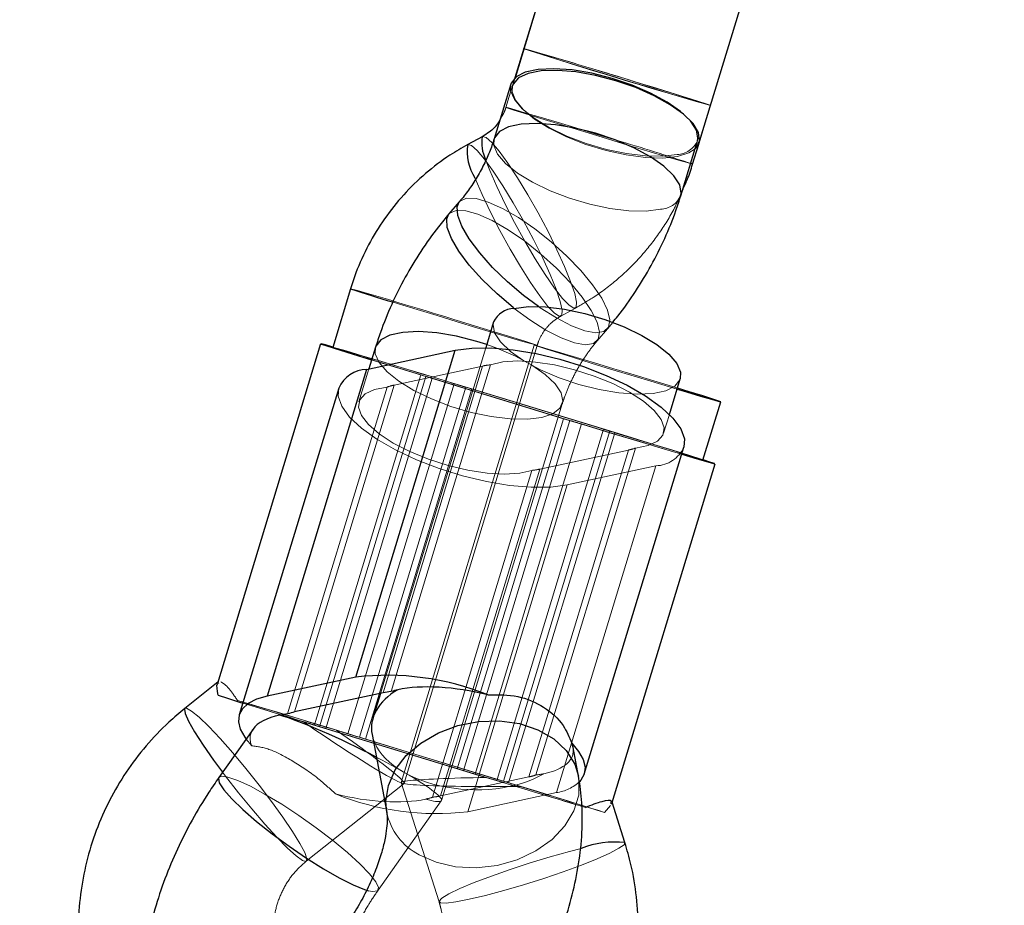
# Model space of a CAD drawing. Units: millimetres. Extents: x 13938 to 26673, y 37107 to 45490.
# Drawn here: x 18029 to 18110, y 39246 to 39318 of the extents above; entities that cross this region are included whole.
import ezdxf

# ---------------------------------------------------------------- set-up
doc = ezdxf.new("R2010")
doc.units = ezdxf.units.MM
doc.header["$LTSCALE"] = 200
doc.linetypes.add('HIDDEN', pattern=[1.905, 1.27, -0.635])
doc.layers.add('OTWORY_MONTAŻOWE', color=1, linetype='Continuous')

msp = doc.modelspace()

# ---------------------------------------------------------------- linework, layer by layer
at = {"color": 7, "linetype": 'HIDDEN', "lineweight": 18}
for p, q in [((18085.4, 39311.4), (18159.568, 39555.422)), ((18069.363, 39313.656), (18068.629, 39311.241)), ((18069.375, 39313.667), (18069.172, 39313.001)), ((18084.435, 39308.226), (18085.4, 39311.4)), ((18084.315, 39308.41), (18084.338, 39308.484)), ((18083.636, 39307.502), (18084.138, 39307.827)), ((18073.131, 39294.127), (18074.327, 39294.777)), ((18076.102, 39292.086), (18076.954, 39293.08)), ((18076.954, 39293.08), (18077.382, 39293.603)), ((18066.973, 39291.532), (18058.338, 39263.189)), ((18070.933, 39291.75), (18060.033, 39255.888)), ((18060.282, 39255.831), (18071.19, 39291.721)), ((18057.394, 39289.799), (18056.57, 39287.095)), ((18066.714, 39290.031), (18058.551, 39263.235)), ((18059.203, 39263.338), (18067.366, 39290.134)), ((18059.45, 39288.467), (18066.714, 39290.031)), ((18052.927, 39260.608), (18061.651, 39289.311)), ((18062.066, 39289.163), (18053.342, 39260.46)), ((18062.581, 39289.026), (18053.858, 39260.323)), ((18062.066, 39289.163), (18073.361, 39285.716)), ((18062.581, 39289.026), (18073.876, 39285.579)), ((18050.728, 39261.514), (18058.891, 39288.31)), ((18059.45, 39288.467), (18051.286, 39261.671)), ((18055.654, 39259.883), (18064.378, 39288.586)), ((18056.606, 39259.593), (18065.33, 39288.296)), ((18065.845, 39288.159), (18057.121, 39259.456)), ((18065.33, 39288.296), (18076.625, 39284.849)), ((18077.14, 39284.712), (18065.845, 39288.159)), ((18063.341, 39254.417), (18073.245, 39286.925)), ((18064.637, 39257.013), (18073.361, 39285.716)), ((18073.876, 39285.579), (18065.152, 39256.876)), ((18081.561, 39284.517), (18082.033, 39286.066)), ((18066.104, 39256.586), (18074.828, 39285.289)), ((18067.901, 39256.146), (18076.625, 39284.849)), ((18077.14, 39284.712), (18068.416, 39256.009)), ((18068.831, 39255.861), (18077.555, 39284.564)), ((18070.519, 39256.349), (18078.682, 39283.145)), ((18071.077, 39256.506), (18079.241, 39283.302)), ((18071.418, 39281.581), (18078.682, 39283.145)), ((18063.255, 39254.785), (18071.418, 39281.581)), ((18080.926, 39281.854), (18072.763, 39255.058)), ((18080.926, 39281.854), (18073.662, 39280.29)), ((18062.602, 39254.682), (18070.766, 39281.478)), ((18073.662, 39280.29), (18065.499, 39253.494)), ((18044.997, 39263.997), (18045.09, 39264.051)), ((18042.442, 39261.974), (18042.296, 39261.962)), ((18064.637, 39257.013), (18053.342, 39260.46)), ((18065.152, 39256.876), (18053.858, 39260.323)), ((18047.313, 39259.454), (18047.783, 39258.904)), ((18056.606, 39259.593), (18067.901, 39256.146)), ((18068.416, 39256.009), (18057.121, 39259.456)), ((18052.257, 39249.441), (18060.272, 39255.817)), ((18060.033, 39255.877), (18063.14, 39246.108)), ((18063.255, 39254.785), (18070.519, 39256.349)), ((18072.763, 39255.058), (18065.499, 39253.494)), ((18058.142, 39247.055), (18063.328, 39254.39)), ((18077.236, 39254.254), (18077.227, 39254.142)), ((18077.297, 39254.121), (18077.338, 39254.257)), ((18077.216, 39254.001), (18076.723, 39253.43))]:
    msp.add_line(p, q, dxfattribs=at)
at = {"color": 7, "linetype": 'Continuous', "lineweight": 25}
for p, q in [((18141.746, 39551.744), (18069.375, 39313.667)), ((18141.73, 39551.755), (18070.091, 39316.053)), ((18084.48, 39308.348), (18154.107, 39537.396)), ((18070.091, 39316.053), (18069.363, 39313.656)), ((18070.099, 39316.049), (18070.091, 39316.053)), ((18069.032, 39313.147), (18067.664, 39308.655)), ((18066.688, 39308.835), (18065.492, 39308.186)), ((18082.969, 39303.992), (18084.315, 39308.41)), ((18083.937, 39306.588), (18084.435, 39308.226)), ((18064.806, 39303.493), (18063.955, 39302.5)), ((18055.881, 39296.374), (18054.419, 39291.562)), ((18067.616, 39293.646), (18066.973, 39291.532)), ((18053.431, 39291.86), (18044.965, 39264.007)), ((18056.306, 39264.526), (18064.47, 39291.322)), ((18057.206, 39289.758), (18064.47, 39291.322)), ((18057.939, 39291.588), (18057.394, 39289.799)), ((18057.206, 39289.758), (18049.042, 39262.962)), ((18082.033, 39286.066), (18082.922, 39288.983)), ((18054.911, 39288.23), (18046.748, 39261.434)), ((18084.787, 39282.313), (18086.241, 39287.097)), ((18075.057, 39256.586), (18083.22, 39283.382)), ((18077.338, 39254.257), (18085.775, 39282.015)), ((18045.025, 39264.133), (18042.296, 39261.962)), ((18056.306, 39264.526), (18049.042, 39262.962)), ((18058.551, 39263.235), (18051.286, 39261.671)), ((18058.338, 39263.189), (18057.721, 39261.165)), ((18047.894, 39260.275), (18045.078, 39256.292)), ((18057.648, 39259.817), (18058.855, 39253.437)), ((18074.576, 39256.412), (18074.132, 39258.759)), ((18078.387, 39250.958), (18077.33, 39254.283))]:
    msp.add_line(p, q, dxfattribs=at)
at = {"color": 7, "linetype": 'HIDDEN', "lineweight": 18, "flags": 128}
for points in [[(18079.12, 39313.362), (18080.706, 39312.876), (18082.154, 39312.431), (18083.396, 39312.045), (18084.374, 39311.739), (18085.042, 39311.525), (18085.369, 39311.415), (18085.339, 39311.412), (18084.954, 39311.518), (18084.232, 39311.727), (18083.207, 39312.03), (18081.926, 39312.412), (18080.45, 39312.855), (18078.847, 39313.339), (18077.193, 39313.842), (18075.565, 39314.338), (18074.039, 39314.807), (18072.686, 39315.225), (18071.569, 39315.572), (18070.742, 39315.834), (18070.242, 39315.997), (18070.099, 39316.049)], [(18069.032, 39313.147), (18069.01, 39312.599), (18069.319, 39311.885), (18069.972, 39311.122), (18070.938, 39310.344), (18072.174, 39309.589), (18073.62, 39308.89), (18075.21, 39308.282), (18076.868, 39307.792), (18078.518, 39307.444), (18080.083, 39307.253), (18081.488, 39307.229), (18082.669, 39307.373)], [(18069.172, 39313.001), (18069.139, 39312.522), (18069.411, 39311.816), (18070.031, 39311.057), (18070.967, 39310.279), (18072.178, 39309.521), (18073.606, 39308.816), (18075.185, 39308.198), (18076.841, 39307.696), (18078.495, 39307.334), (18080.072, 39307.127), (18081.497, 39307.086), (18082.704, 39307.213), (18083.636, 39307.502)], [(18083.772, 39306.628), (18083.491, 39306.706), (18082.769, 39306.915), (18081.744, 39307.218), (18080.463, 39307.6), (18078.987, 39308.043), (18077.385, 39308.527), (18075.731, 39309.03), (18074.103, 39309.527), (18072.576, 39309.995), (18071.223, 39310.413), (18070.107, 39310.76), (18069.279, 39311.022), (18068.779, 39311.185), (18068.63, 39311.242), (18068.839, 39311.19), (18069.395, 39311.032), (18070.274, 39310.774), (18071.434, 39310.43), (18072.82, 39310.015), (18074.368, 39309.548), (18076.006, 39309.052), (18077.657, 39308.55), (18077.657, 39308.55)], [(18065.492, 39308.186), (18065.505, 39308.192), (18065.802, 39308.113), (18066.263, 39307.709), (18066.867, 39306.998), (18067.585, 39306.014), (18068.384, 39304.803), (18069.226, 39303.422), (18070.072, 39301.935), (18070.883, 39300.411), (18071.62, 39298.922), (18072.249, 39297.537), (18072.741, 39296.322), (18073.072, 39295.333), (18073.228, 39294.616), (18073.2, 39294.205), (18072.991, 39294.119), (18072.991, 39294.119)], [(18066.684, 39308.833), (18066.701, 39308.842), (18066.998, 39308.763), (18067.459, 39308.358), (18068.063, 39307.648), (18068.781, 39306.664), (18069.58, 39305.453), (18070.422, 39304.072), (18071.268, 39302.584), (18072.079, 39301.061), (18072.816, 39299.572), (18073.445, 39298.187), (18073.937, 39296.972), (18074.268, 39295.983), (18074.424, 39295.266), (18074.396, 39294.855), (18074.187, 39294.769), (18074.187, 39294.769)], [(18067.667, 39308.664), (18067.642, 39308.106), (18067.95, 39307.393), (18068.603, 39306.63), (18069.57, 39305.852), (18070.805, 39305.096), (18072.251, 39304.398), (18073.841, 39303.79), (18075.5, 39303.3), (18077.15, 39302.952), (18078.714, 39302.761), (18080.12, 39302.737), (18081.301, 39302.881)], [(18074.187, 39294.769), (18073.805, 39295.012), (18073.27, 39295.573), (18072.605, 39296.425), (18071.842, 39297.529), (18071.017, 39298.832), (18070.167, 39300.275), (18069.334, 39301.79), (18068.556, 39303.305), (18067.869, 39304.75), (18067.305, 39306.058), (18066.957, 39306.973)], [(18072.991, 39294.119), (18072.609, 39294.362), (18072.074, 39294.923), (18071.409, 39295.775), (18070.646, 39296.879), (18069.821, 39298.183), (18068.972, 39299.626), (18068.138, 39301.14), (18067.36, 39302.655), (18066.673, 39304.1), (18066.109, 39305.408), (18066.087, 39305.464)], [(18064.802, 39303.488), (18064.869, 39303.558), (18065.396, 39303.787), (18066.18, 39303.759), (18067.183, 39303.476), (18068.359, 39302.949), (18069.653, 39302.205), (18071.005, 39301.277), (18072.35, 39300.209), (18073.627, 39299.052), (18074.775, 39297.859), (18075.741, 39296.686), (18076.48, 39295.587), (18076.957, 39294.615), (18077.15, 39293.814), (18077.05, 39293.223), (18076.661, 39292.868), (18076.002, 39292.767), (18075.103, 39292.924), (18074.007, 39293.332), (18072.765, 39293.971), (18072.765, 39293.971)], [(18063.954, 39302.499), (18064.018, 39302.565), (18064.545, 39302.794), (18065.328, 39302.766), (18066.331, 39302.482), (18067.507, 39301.956), (18068.802, 39301.211), (18070.153, 39300.284), (18071.498, 39299.216), (18072.775, 39298.059), (18073.924, 39296.865), (18074.89, 39295.692), (18075.629, 39294.594), (18076.106, 39293.622), (18076.299, 39292.821), (18076.198, 39292.23), (18075.81, 39291.875), (18075.15, 39291.774), (18074.252, 39291.931), (18073.156, 39292.338), (18071.913, 39292.977), (18071.913, 39292.977)], [(18064.91, 39293.682), (18066.497, 39293.197), (18067.945, 39292.751), (18069.187, 39292.366), (18070.165, 39292.06), (18070.832, 39291.846), (18071.159, 39291.736), (18071.129, 39291.733), (18070.744, 39291.839), (18070.022, 39292.048), (18068.997, 39292.35), (18067.716, 39292.732), (18066.24, 39293.176), (18064.638, 39293.66), (18062.984, 39294.162), (18061.355, 39294.659), (18059.829, 39295.127), (18059.317, 39295.285)], [(18071.913, 39292.977), (18070.583, 39293.818), (18069.303, 39294.761)], [(18072.765, 39293.971), (18071.434, 39294.812), (18071.298, 39294.906)], [(18082.922, 39288.983), (18082.893, 39288.902), (18082.486, 39288.385), (18081.742, 39288.004), (18080.695, 39287.779), (18079.394, 39287.719), (18077.9, 39287.827), (18076.283, 39288.098), (18074.619, 39288.52), (18072.985, 39289.072), (18071.459, 39289.729), (18070.11, 39290.46), (18069.002, 39291.231), (18068.188, 39292.006), (18067.704, 39292.749), (18067.575, 39293.425), (18067.616, 39293.646)], [(18065.845, 39288.159), (18063.911, 39288.748), (18061.978, 39289.334), (18060.112, 39289.898), (18058.377, 39290.419), (18056.832, 39290.88), (18055.53, 39291.266), (18054.515, 39291.563), (18054.427, 39291.588)], [(18057.939, 39291.588), (18057.917, 39291.039), (18058.225, 39290.326), (18058.878, 39289.562), (18059.845, 39288.785), (18061.08, 39288.029), (18062.527, 39287.331), (18064.116, 39286.723), (18065.775, 39286.233), (18067.425, 39285.884), (18068.989, 39285.694), (18070.395, 39285.67), (18071.576, 39285.813)], [(18071.576, 39285.813), (18072.477, 39286.118), (18073.056, 39286.569), (18073.286, 39287.146), (18073.157, 39287.822), (18072.674, 39288.564), (18071.859, 39289.339), (18070.751, 39290.111), (18069.403, 39290.842), (18067.876, 39291.499), (18067.053, 39291.795)], [(18082.69, 39288.221), (18082.294, 39288.343), (18080.767, 39288.812), (18079.139, 39289.309), (18077.485, 39289.811), (18075.883, 39290.295), (18074.407, 39290.739), (18073.126, 39291.12), (18072.101, 39291.423), (18071.379, 39291.632), (18070.994, 39291.738), (18070.964, 39291.735), (18071.29, 39291.625), (18071.958, 39291.411), (18072.936, 39291.105), (18074.178, 39290.72), (18075.626, 39290.274), (18077.213, 39289.788), (18077.213, 39289.788)], [(18057.617, 39290.529), (18058.454, 39290.271), (18060.196, 39289.735), (18062.066, 39289.163)], [(18061.651, 39289.311), (18060.052, 39289.798), (18058.544, 39290.261), (18057.622, 39290.545)], [(18067.366, 39290.134), (18068.366, 39290.369), (18069.615, 39290.446), (18071.055, 39290.361), (18072.624, 39290.12), (18074.25, 39289.732), (18075.86, 39289.215), (18077.384, 39288.592), (18078.751, 39287.891), (18079.902, 39287.143), (18080.785, 39286.382), (18081.359, 39285.642), (18081.6, 39284.956), (18081.496, 39284.354), (18081.053, 39283.865), (18080.29, 39283.509), (18079.241, 39283.302)], [(18077.213, 39289.788), (18078.864, 39289.286), (18080.502, 39288.79), (18082.05, 39288.323), (18082.665, 39288.139)], [(18062.581, 39289.026), (18062.464, 39289.062), (18062.346, 39289.098), (18062.229, 39289.134), (18062.113, 39289.169), (18061.996, 39289.205), (18061.881, 39289.24), (18061.766, 39289.276), (18061.651, 39289.311)], [(18073.662, 39280.29), (18072.298, 39280.108), (18070.701, 39280.092), (18068.924, 39280.245), (18067.029, 39280.56), (18065.079, 39281.028), (18063.141, 39281.631), (18061.281, 39282.35), (18059.563, 39283.161), (18058.044, 39284.034), (18056.778, 39284.942), (18055.806, 39285.852), (18055.162, 39286.734), (18054.867, 39287.557), (18054.911, 39288.23)], [(18058.891, 39288.31), (18057.842, 39288.104), (18057.079, 39287.748), (18056.636, 39287.258), (18056.532, 39286.657), (18056.773, 39285.971), (18057.347, 39285.23), (18058.23, 39284.469), (18059.381, 39283.722), (18060.748, 39283.02), (18062.272, 39282.397), (18063.882, 39281.88), (18065.508, 39281.492), (18067.077, 39281.251), (18068.517, 39281.167), (18069.766, 39281.244), (18070.766, 39281.478)], [(18064.378, 39288.586), (18064.498, 39288.55), (18064.617, 39288.513), (18064.737, 39288.477), (18064.856, 39288.441), (18064.975, 39288.404), (18065.093, 39288.368), (18065.212, 39288.332), (18065.33, 39288.296)], [(18073.361, 39285.716), (18075.295, 39285.127), (18077.229, 39284.541), (18079.094, 39283.977), (18080.829, 39283.456), (18082.374, 39282.995), (18083.042, 39282.797)], [(18073.876, 39285.579), (18073.994, 39285.543), (18074.113, 39285.507), (18074.232, 39285.471), (18074.351, 39285.435), (18074.47, 39285.398), (18074.589, 39285.362), (18074.709, 39285.325), (18074.828, 39285.289)], [(18074.828, 39285.289), (18076.416, 39284.804), (18078.036, 39284.312), (18079.615, 39283.835), (18081.083, 39283.393), (18082.374, 39283.008), (18083.046, 39282.808)], [(18077.555, 39284.564), (18077.441, 39284.599), (18077.326, 39284.635), (18077.21, 39284.67), (18077.094, 39284.706), (18076.977, 39284.741), (18076.86, 39284.777), (18076.743, 39284.813), (18076.625, 39284.849)], [(18084.797, 39282.344), (18084.652, 39282.39), (18083.622, 39282.714), (18082.308, 39283.124), (18080.753, 39283.604), (18079.01, 39284.14), (18077.14, 39284.712)], [(18057.121, 39259.456), (18055.632, 39259.91), (18054.135, 39260.365), (18052.66, 39260.811), (18051.237, 39261.24), (18049.895, 39261.644), (18048.661, 39262.013), (18047.56, 39262.34), (18046.615, 39262.619)], [(18053.342, 39260.46), (18051.891, 39260.904), (18050.508, 39261.328), (18049.22, 39261.725), (18048.054, 39262.086), (18047.043, 39262.401)], [(18045.392, 39256.736), (18045.642, 39256.406), (18046.702, 39255.047), (18047.789, 39253.719), (18048.851, 39252.484), (18049.84, 39251.399), (18050.709, 39250.515), (18051.418, 39249.874), (18051.933, 39249.505), (18052.23, 39249.426), (18052.296, 39249.641), (18052.127, 39250.138), (18051.731, 39250.896), (18051.126, 39251.879), (18050.342, 39253.04), (18049.414, 39254.326), (18048.387, 39255.676), (18047.307, 39257.028), (18046.226, 39258.317), (18045.194, 39259.484), (18044.26, 39260.474), (18043.466, 39261.241), (18042.851, 39261.749), (18042.442, 39261.974), (18042.442, 39261.974)], [(18052.927, 39260.608), (18052.807, 39260.644), (18052.688, 39260.681), (18052.568, 39260.717), (18052.449, 39260.753), (18052.33, 39260.79), (18052.211, 39260.826), (18052.093, 39260.862), (18051.975, 39260.898)], [(18052.927, 39260.608), (18053.042, 39260.573), (18053.157, 39260.538), (18053.272, 39260.502), (18053.389, 39260.467), (18053.505, 39260.431), (18053.622, 39260.395), (18053.74, 39260.359), (18053.858, 39260.323)], [(18054.724, 39260.168), (18054.841, 39260.132), (18054.959, 39260.096), (18055.076, 39260.06), (18055.192, 39260.024), (18055.309, 39259.989), (18055.424, 39259.953), (18055.54, 39259.918), (18055.654, 39259.883)], [(18055.654, 39259.883), (18055.774, 39259.847), (18055.893, 39259.81), (18056.013, 39259.774), (18056.132, 39259.738), (18056.251, 39259.701), (18056.369, 39259.665), (18056.488, 39259.629), (18056.606, 39259.593)], [(18075.144, 39253.85), (18074.199, 39254.129), (18073.098, 39254.457), (18071.864, 39254.826), (18070.522, 39255.229), (18069.099, 39255.658), (18067.624, 39256.105), (18066.126, 39256.559), (18064.637, 39257.013)], [(18066.104, 39256.586), (18065.985, 39256.623), (18065.865, 39256.659), (18065.746, 39256.695), (18065.627, 39256.732), (18065.508, 39256.768), (18065.389, 39256.804), (18065.27, 39256.84), (18065.152, 39256.876)], [(18066.104, 39256.586), (18066.219, 39256.551), (18066.334, 39256.516), (18066.45, 39256.48), (18066.566, 39256.445), (18066.683, 39256.409), (18066.8, 39256.374), (18066.917, 39256.338), (18067.035, 39256.302)], [(18048.892, 39254.918), (18047.669, 39255.583), (18046.63, 39256.064), (18045.824, 39256.34), (18045.289, 39256.398), (18045.078, 39256.292)], [(18074.577, 39256.409), (18074.617, 39256.152), (18074.595, 39254.854), (18074.205, 39253.559), (18073.465, 39252.328), (18072.408, 39251.219), (18071.086, 39250.282), (18069.56, 39249.563), (18067.9, 39249.095), (18066.185, 39248.899), (18064.495, 39248.984), (18062.908, 39249.348), (18061.5, 39249.972)], [(18068.831, 39255.861), (18068.717, 39255.897), (18068.602, 39255.932), (18068.486, 39255.967), (18068.37, 39256.003), (18068.253, 39256.038), (18068.136, 39256.074), (18068.019, 39256.11), (18067.901, 39256.146)], [(18076.723, 39253.43), (18076.249, 39253.584), (18075.578, 39253.797), (18074.724, 39254.066), (18073.704, 39254.383), (18072.538, 39254.744), (18071.251, 39255.141), (18069.867, 39255.565), (18068.416, 39256.009)], [(18069.783, 39255.571), (18069.665, 39255.607), (18069.547, 39255.644), (18069.428, 39255.68), (18069.309, 39255.716), (18069.19, 39255.752), (18069.071, 39255.789), (18068.951, 39255.825), (18068.831, 39255.861)], [(18057.347, 39247.019), (18057.699, 39246.95), (18058.088, 39247.003), (18058.175, 39247.274), (18057.955, 39247.751), (18057.438, 39248.411), (18056.649, 39249.224), (18055.624, 39250.152), (18054.411, 39251.15), (18053.067, 39252.173), (18051.656, 39253.173), (18050.242, 39254.102), (18048.892, 39254.918)], [(18078.387, 39250.958), (18078.312, 39250.793), (18077.901, 39250.494), (18077.156, 39250.103), (18076.112, 39249.638), (18074.817, 39249.122), (18073.334, 39248.578), (18071.73, 39248.033), (18070.081, 39247.51), (18068.464, 39247.036), (18066.954, 39246.631), (18065.623, 39246.316), (18064.532, 39246.104), (18063.732, 39246.006), (18063.261, 39246.025)], [(18063.261, 39246.025), (18063.141, 39246.163), (18063.378, 39246.411), (18063.959, 39246.758), (18064.859, 39247.188), (18066.035, 39247.681), (18067.432, 39248.214), (18068.985, 39248.762), (18070.621, 39249.299), (18072.264, 39249.801), (18073.837, 39250.243), (18074.792, 39250.49)]]:
    msp.add_lwpolyline(points, dxfattribs=at)
at = {"color": 7, "linetype": 'Continuous', "lineweight": 25, "flags": 128}
for points in [[(18084.338, 39308.484), (18084.38, 39308.706), (18084.25, 39309.381), (18083.767, 39310.124), (18082.952, 39310.899), (18081.845, 39311.67), (18080.496, 39312.401), (18078.969, 39313.058), (18077.335, 39313.611), (18075.671, 39314.032), (18074.054, 39314.303), (18072.561, 39314.411), (18071.26, 39314.351), (18070.213, 39314.126), (18069.468, 39313.746), (18069.061, 39313.229), (18069.032, 39313.147)], [(18084.138, 39307.827), (18084.249, 39307.94), (18084.515, 39308.505), (18084.422, 39309.172), (18083.974, 39309.908), (18083.191, 39310.681), (18082.111, 39311.454), (18080.784, 39312.19), (18079.271, 39312.855), (18077.645, 39313.418), (18075.98, 39313.853), (18074.354, 39314.139), (18072.845, 39314.264), (18071.521, 39314.22), (18070.446, 39314.011), (18069.668, 39313.646), (18069.226, 39313.141), (18069.172, 39313.001)], [(18069.285, 39294.757), (18070.466, 39294.901), (18071.871, 39294.877), (18073.436, 39294.686), (18075.086, 39294.338), (18076.745, 39293.848), (18078.335, 39293.24), (18079.781, 39292.542), (18081.016, 39291.786), (18081.983, 39291.008), (18082.636, 39290.245), (18082.944, 39289.532), (18082.922, 39288.983)], [(18054.427, 39291.588), (18053.821, 39291.761), (18053.472, 39291.854), (18053.48, 39291.838), (18053.845, 39291.714), (18054.555, 39291.485), (18055.584, 39291.161), (18056.899, 39290.752), (18057.617, 39290.529)], [(18064.47, 39291.322), (18065.834, 39291.505), (18067.431, 39291.52), (18069.208, 39291.367), (18071.103, 39291.052), (18073.053, 39290.584), (18074.991, 39289.981), (18076.851, 39289.262), (18078.569, 39288.452), (18080.087, 39287.578), (18081.354, 39286.671), (18082.326, 39285.761), (18082.97, 39284.879), (18083.265, 39284.055), (18083.22, 39283.382)], [(18082.665, 39288.139), (18083.436, 39287.908), (18084.596, 39287.564), (18085.475, 39287.307), (18086.031, 39287.148), (18086.24, 39287.096), (18086.091, 39287.153), (18085.591, 39287.316), (18084.763, 39287.578), (18083.647, 39287.926), (18082.69, 39288.221)], [(18083.042, 39282.797), (18083.676, 39282.609), (18084.692, 39282.312), (18085.386, 39282.114), (18085.734, 39282.021), (18085.726, 39282.037), (18085.361, 39282.162), (18084.797, 39282.344)], [(18049.042, 39262.962), (18048.18, 39262.711), (18047.502, 39262.369), (18047.023, 39261.942), (18046.75, 39261.441), (18046.691, 39260.874), (18046.846, 39260.254), (18047.213, 39259.593), (18047.313, 39259.454)], [(18074.022, 39259.116), (18074.592, 39258.427), (18074.959, 39257.766), (18075.114, 39257.146), (18075.055, 39256.579), (18074.783, 39256.078), (18074.692, 39255.975)]]:
    msp.add_lwpolyline(points, dxfattribs=at)
at = {"color": 1, "linetype": 'Continuous', "lineweight": 25, "flags": 128}
for points in [[(18082.969, 39303.991), (18083.011, 39304.213), (18082.882, 39304.889), (18082.398, 39305.632), (18081.584, 39306.407), (18080.476, 39307.178), (18079.127, 39307.909), (18077.6, 39308.566), (18075.967, 39309.118), (18074.302, 39309.54), (18072.686, 39309.811), (18071.192, 39309.919), (18069.891, 39309.859), (18068.844, 39309.634), (18068.099, 39309.253), (18067.692, 39308.736), (18067.667, 39308.664)], [(18083.937, 39306.588), (18083.876, 39306.6), (18083.772, 39306.628)], [(18071.298, 39294.906), (18070.078, 39295.815), (18068.759, 39296.934), (18067.539, 39298.117), (18066.476, 39299.307), (18065.618, 39300.449), (18065.007, 39301.491), (18064.67, 39302.382), (18064.623, 39303.082), (18064.802, 39303.488)], [(18069.303, 39294.761), (18069.226, 39294.822), (18067.908, 39295.941), (18066.688, 39297.123), (18065.624, 39298.313), (18064.767, 39299.456), (18064.155, 39300.497), (18063.818, 39301.389), (18063.772, 39302.089), (18063.954, 39302.499)], [(18067.053, 39291.795), (18066.242, 39292.051), (18064.578, 39292.472), (18062.961, 39292.744), (18061.467, 39292.852), (18060.167, 39292.792), (18059.119, 39292.566), (18058.375, 39292.186), (18057.968, 39291.669), (18057.939, 39291.588)], [(18042.296, 39261.962), (18042.26, 39261.906), (18042.312, 39261.548), (18042.596, 39260.916), (18043.099, 39260.041), (18043.798, 39258.962), (18044.659, 39257.732), (18045.392, 39256.736)], [(18058.854, 39253.444), (18058.778, 39254.343), (18058.985, 39255.647), (18059.554, 39256.917), (18060.458, 39258.094), (18061.654, 39259.123), (18063.087, 39259.956), (18064.689, 39260.554), (18066.387, 39260.888), (18068.099, 39260.943), (18069.747, 39260.717), (18071.253, 39260.22), (18072.547, 39259.476), (18073.569, 39258.518), (18074.269, 39257.393), (18074.577, 39256.409)], [(18045.078, 39256.292), (18045.05, 39256.235), (18045.117, 39255.859), (18045.488, 39255.287), (18046.144, 39254.546), (18047.057, 39253.671), (18048.182, 39252.702), (18049.468, 39251.686), (18050.854, 39250.668), (18052.275, 39249.698), (18053.665, 39248.82), (18054.959, 39248.076), (18056.097, 39247.499), (18057.024, 39247.118), (18057.347, 39247.019)]]:
    msp.add_lwpolyline(points, dxfattribs=at)
at = {"color": 7, "linetype": 'HIDDEN', "lineweight": 18}
for centre, radius, start, end in [((17939.163, 38857.8), 476.59, 72.13116, 74.05476), ((17971.914, 38970.244), 359.476, 72.6488, 74.15048), ((18220.132, 39782.395), 489.887, 252.16599, 254.0364), ((18027.67, 39137.455), 178.248, 71.59893, 73.71383), ((18082.58, 39309.316), 1.945, 272.64074, 334.69405), ((18081.211, 39304.823), 1.945, 272.63796, 334.67035), ((17957.801, 38950.889), 359.138, 72.64809, 74.15119), ((17931.572, 38862.32), 446.475, 72.69523, 74.02914), ((18068.042, 39283.751), 6.419, 96.04404, 101.94208), ((18060.338, 39284.245), 4.315, 101.88403, 109.59275), ((18005.162, 39039.268), 255.756, 71.86047, 73.55736), ((18077.787, 39287.395), 4.343, 281.89768, 289.55643), ((18080.858, 39284.442), 2.589, 271.5036, 335.83668), ((18070.099, 39287.801), 6.358, 276.02003, 281.97255), ((18069.635, 39260.555), 4.298, 281.86882, 289.60796), ((18070.41, 39262.831), 6.36, 276.01699, 281.96912), ((18072.23, 39258.668), 3.649, 278.39623, 312.44058), ((18062.91, 39275.33), 21.988, 247.95877, 276.76132), ((18061.149, 39258.77), 4.339, 281.90498, 289.57179), ((18061.936, 39261.005), 6.358, 276.02003, 281.97255), ((18063.847, 39254.506), 5.105, 192.00826, 242.62784)]:
    msp.add_arc(centre, radius, start, end, dxfattribs=at)
at = {"color": 1, "linetype": 'Continuous', "lineweight": 25}
for centre, radius, start, end in [((18069.4, 39307.614), 3.95, 171.68118, 212.98293), ((18069.622, 39308.315), 2.983, 169.98258, 206.71641), ((18088.914, 39394.646), 103.675, 251.42078, 253.41262), ((18077.518, 39243.595), 7.414, 83.26943, 111.57324)]:
    msp.add_arc(centre, radius, start, end, dxfattribs=at)
at = {"color": 7, "linetype": 'Continuous', "lineweight": 25}
for centre, radius, start, end in [((18069.375, 39292.814), 1.945, 92.64074, 154.69405), ((18084.995, 39382.302), 95.753, 251.37794, 253.38873), ((18057.276, 39287.166), 2.593, 91.55007, 155.78059), ((18096.049, 39325.211), 44.352, 252.95124, 255.29061), ((18058.895, 39242.69), 21.988, 67.95877, 96.76132), ((18108.976, 39460.742), 207.786, 252.07779, 252.65849), ((18059.869, 39257.015), 6.358, 96.02003, 101.97255), ((18060.659, 39259.239), 4.35, 101.9154, 109.56138), ((18051.395, 39255.189), 6.36, 96.01699, 101.96912), ((18052.17, 39257.465), 4.298, 101.86882, 109.60796)]:
    msp.add_arc(centre, radius, start, end, dxfattribs=at)
for centre, major_axis, ratio, start_param, end_param in [((18065.745, 39260.052), (8.383, -1.824), 0.379977, 1.485877, 2.444742), ((18065.745, 39260.052), (8.143, -0.443), 0.582705, 2.427393, 3.284059), ((18056.06, 39257.968), (8.383, -1.824), 0.379977, 2.444742, 2.981778), ((18056.06, 39257.968), (7.276, -3.565), 0.107623, 1.354232, 2.587208), ((18065.745, 39260.052), (8.383, -1.824), 0.379977, 0.159815, 0.262014)]:
    msp.add_ellipse(centre, major_axis=major_axis, ratio=ratio, start_param=start_param, end_param=end_param, dxfattribs=at)
at = {"color": 7, "linetype": 'HIDDEN', "lineweight": 18}
for centre, major_axis, ratio, start_param, end_param in [((18053.349, 39260.533), (9.294, -2.829), 0.005282, 3.606722, 4.565587), ((18053.349, 39260.533), (9.294, -2.829), 0.005282, 1.423995, 2.38286), ((18053.349, 39260.533), (6.929, -4.709), 0.056894, 4.551513, 7.693106), ((18056.06, 39257.968), (8.383, -1.824), 0.379977, 2.981778, 3.403607), ((18065.745, 39260.052), (8.143, -0.443), 0.582705, 3.284059, 5.568986), ((18065.745, 39260.052), (8.383, -1.824), 0.379977, 5.586334, 6.443), ((18056.06, 39257.968), (7.276, -3.565), 0.107623, 5.728801, 7.637418), ((18068.409, 39255.937), (8.377, 0.054), 0.04526, 1.735312, 4.876905), ((18068.409, 39255.937), (9.294, -2.829), 0.005282, 4.565587, 5.524452), ((18056.06, 39257.968), (8.383, -1.824), 0.379977, 4.62747, 5.586334), ((18068.409, 39255.937), (9.294, -2.829), 0.005282, 0.46513, 1.423995)]:
    msp.add_ellipse(centre, major_axis=major_axis, ratio=ratio, start_param=start_param, end_param=end_param, dxfattribs=at)
for points, knots in [([(18068.629, 39311.241), (18068.593, 39311.13), (18068.481, 39310.782), (18068.287, 39310.476), (18068.155, 39310.268)], [0, 0, 0, 0, 0.321557, 1, 1, 1, 1]), ([(18074.327, 39294.777), (18074.816, 39295.059), (18076.028, 39295.757), (18077.81, 39297.117), (18079.616, 39298.863), (18081.179, 39300.832), (18082.36, 39302.694), (18082.895, 39303.943), (18083.1, 39304.421)], [0, 0, 0, 0, 0.12764, 0.31619, 0.504895, 0.69375, 0.882758, 1, 1, 1, 1]), ([(18071.19, 39291.721), (18071.227, 39291.832), (18071.377, 39292.286), (18071.798, 39293.022), (18072.453, 39293.713), (18072.938, 39294.009), (18073.131, 39294.127)], [0, 0, 0, 0, 0.10797, 0.440657, 0.77705, 1, 1, 1, 1]), ([(18073.245, 39286.925), (18073.303, 39287.107), (18073.474, 39287.638), (18073.869, 39288.601), (18074.464, 39289.767), (18075.153, 39290.872), (18075.72, 39291.633), (18076.031, 39292.001), (18076.102, 39292.086)], [0, 0, 0, 0, 0.107688, 0.314058, 0.525557, 0.740555, 0.940324, 1, 1, 1, 1]), ([(18045.253, 39264.145), (18045.464, 39264.009), (18045.828, 39263.773), (18046.381, 39262.962), (18046.615, 39262.619)], [0, 0, 0, 0, 0.577655, 1, 1, 1, 1]), ([(18047.783, 39258.904), (18048.261, 39258.837), (18049.217, 39258.704), (18051.124, 39257.688), (18053.051, 39256.426), (18054.181, 39255.387), (18054.658, 39254.948)], [0, 0, 0, 0, 0.266004, 0.5317084, 0.8022163, 1, 1, 1, 1]), ([(18054.141, 39237.295), (18053.983, 39237.353), (18053.375, 39237.573), (18052.387, 39238.135), (18051.3, 39239.103), (18050.44, 39240.292), (18049.849, 39241.642), (18049.549, 39243.091), (18049.551, 39244.571), (18049.852, 39246.02), (18050.44, 39247.368), (18051.246, 39248.543), (18051.93, 39249.151), (18052.257, 39249.441)], [0, 0, 0, 0, 0.035458, 0.136055, 0.2363, 0.335559, 0.433635, 0.530604, 0.626695, 0.722228, 0.817568, 0.912969, 1, 1, 1, 1]), ([(18050.983, 39240.021), (18051.044, 39240.03), (18051.209, 39240.055), (18051.775, 39240.05), (18052.648, 39239.838), (18053.57, 39239.349), (18054.268, 39238.701), (18054.66, 39238.121), (18054.798, 39237.775), (18054.794, 39237.742), (18054.753, 39238.018), (18054.745, 39238.582), (18054.826, 39239.409), (18055.031, 39240.463), (18055.386, 39241.701), (18055.9, 39243.068), (18056.569, 39244.496), (18057.327, 39245.854), (18057.885, 39246.676), (18058.142, 39247.055)], [0, 0, 0, 0, 0.036427, 0.098566, 0.167705, 0.244792, 0.316906, 0.378949, 0.438742, 0.491886, 0.54286, 0.594436, 0.647602, 0.703179, 0.761281, 0.821564, 0.883478, 0.946351, 1, 1, 1, 1]), ([(18063.14, 39246.108), (18063.19, 39245.938), (18063.376, 39245.304), (18063.519, 39244.15), (18063.411, 39242.677), (18063.005, 39241.256), (18062.326, 39239.952), (18061.403, 39238.82), (18060.278, 39237.908), (18058.998, 39237.25), (18057.617, 39236.881), (18056.203, 39236.795), (18055.292, 39236.986), (18054.843, 39237.081)], [0, 0, 0, 0, 0.0353845, 0.1316487, 0.227494, 0.3229011, 0.41823, 0.5137246, 0.6097458, 0.7065986, 0.8045428, 0.9036303, 1, 1, 1, 1])]:
    msp.add_open_spline(points, degree=3, knots=knots, dxfattribs=at)
at = {"color": 7, "linetype": 'Continuous', "lineweight": 25}
for points, knots in [([(18068.155, 39310.268), (18068.103, 39310.168), (18067.882, 39309.746), (18067.359, 39309.254), (18066.879, 39308.955), (18066.688, 39308.835)], [0, 0, 0, 0, 0.157886, 0.664322, 1, 1, 1, 1]), ([(18065.492, 39308.186), (18065.003, 39307.904), (18063.791, 39307.205), (18062.008, 39305.846), (18060.204, 39304.099), (18058.632, 39302.134), (18057.318, 39299.986), (18056.426, 39298.04), (18056.023, 39296.808), (18055.881, 39296.374)], [0, 0, 0, 0, 0.108623, 0.269112, 0.429722, 0.590464, 0.751325, 0.912294, 1, 1, 1, 1]), ([(18067.664, 39308.655), (18067.605, 39308.473), (18067.435, 39307.942), (18067.04, 39306.979), (18066.445, 39305.812), (18065.755, 39304.708), (18065.189, 39303.947), (18064.878, 39303.578), (18064.806, 39303.493)], [0, 0, 0, 0, 0.107662, 0.314049, 0.525549, 0.740567, 0.940338, 1, 1, 1, 1]), ([(18083.1, 39304.421), (18083.237, 39304.709), (18083.571, 39305.409), (18083.802, 39306.151), (18083.937, 39306.588)], [0, 0, 0, 0, 0.410988, 1, 1, 1, 1]), ([(18077.382, 39293.603), (18077.526, 39293.777), (18078.19, 39294.58), (18079.276, 39296.124), (18080.57, 39298.26), (18081.682, 39300.493), (18082.466, 39302.418), (18082.841, 39303.591), (18082.969, 39303.992)], [0, 0, 0, 0, 0.057674, 0.266431, 0.473981, 0.681795, 0.891094, 1, 1, 1, 1]), ([(18063.955, 39302.5), (18063.666, 39302.154), (18062.856, 39301.181), (18061.63, 39299.457), (18060.339, 39297.319), (18059.226, 39295.087), (18058.443, 39293.162), (18058.068, 39291.989), (18057.939, 39291.588)], [0, 0, 0, 0, 0.108981, 0.306379, 0.50262, 0.699127, 0.897032, 1, 1, 1, 1]), ([(18045.036, 39263.039), (18044.956, 39263.466), (18044.867, 39263.945), (18044.984, 39263.992), (18044.997, 39263.997)], [0, 0, 0, 0, 0.8917158, 1, 1, 1, 1]), ([(18067.147, 39263.072), (18067.98, 39263.081), (18069.646, 39263.101), (18071.822, 39262.142), (18073.327, 39260.79), (18073.815, 39259.613), (18074.022, 39259.116)], [0, 0, 0, 0, 0.266006, 0.531715, 0.802232, 1, 1, 1, 1]), ([(18042.296, 39261.962), (18041.849, 39261.59), (18040.715, 39260.645), (18039.075, 39258.918), (18037.444, 39256.771), (18036.074, 39254.442), (18034.983, 39251.968), (18034.185, 39249.384), (18033.692, 39246.723), (18033.511, 39244.023), (18033.645, 39241.321), (18034.092, 39238.655), (18034.847, 39236.063), (18035.893, 39233.574), (18037.244, 39231.25), (18038.325, 39229.673), (18039.016, 39228.945), (18039.091, 39228.865)], [0, 0, 0, 0, 0.046985, 0.119473, 0.192016, 0.264602, 0.337228, 0.409889, 0.482575, 0.555273, 0.627971, 0.700659, 0.773327, 0.845962, 0.918561, 0.991109, 1, 1, 1, 1]), ([(18045.078, 39256.292), (18044.804, 39255.895), (18044.029, 39254.771), (18042.867, 39252.823), (18041.656, 39250.443), (18040.629, 39247.995), (18039.798, 39245.498), (18039.182, 39242.967), (18038.806, 39240.413), (18038.709, 39237.957), (18038.88, 39235.653), (18039.322, 39233.576), (18039.76, 39232.133), (18040.128, 39231.431), (18040.184, 39231.324)], [0, 0, 0, 0, 0.051126, 0.144923, 0.238799, 0.333124, 0.428383, 0.525159, 0.623984, 0.725117, 0.816067, 0.902868, 0.985273, 1, 1, 1, 1]), ([(18055.06, 39224.542), (18055.532, 39224.675), (18056.697, 39225.004), (18058.512, 39225.79), (18060.514, 39226.925), (18062.487, 39228.344), (18064.398, 39230.016), (18066.205, 39231.898), (18067.881, 39233.947), (18069.414, 39236.132), (18070.79, 39238.427), (18071.997, 39240.809), (18073.023, 39243.258), (18073.853, 39245.755), (18074.466, 39248.286), (18074.84, 39250.84), (18074.932, 39253.288), (18074.796, 39255.144), (18074.623, 39256.141), (18074.576, 39256.412)], [0, 0, 0, 0, 0.0396885, 0.0980035, 0.1585207, 0.2213854, 0.2851175, 0.3484824, 0.4112097, 0.4734117, 0.5353451, 0.59732, 0.6595918, 0.7224895, 0.7863856, 0.8516411, 0.9184189, 0.9777929, 1, 1, 1, 1]), ([(18075.144, 39253.85), (18075.636, 39254.043), (18076.62, 39254.43), (18077.3, 39254.486), (18077.249, 39254.301), (18077.236, 39254.254)], [0, 0, 0, 0, 0.427546, 0.854596, 1, 1, 1, 1]), ([(18058.855, 39253.437), (18058.861, 39253.401), (18058.877, 39253.309), (18058.903, 39252.899), (18058.862, 39252.174), (18058.709, 39251.205), (18058.415, 39250.033), (18057.963, 39248.71), (18057.355, 39247.296), (18056.602, 39245.862), (18055.736, 39244.476), (18054.798, 39243.206), (18053.843, 39242.11), (18052.933, 39241.233), (18052.132, 39240.599), (18051.523, 39240.217), (18051.174, 39240.064), (18051.165, 39240.062), (18051.162, 39240.062)], [0, 0, 0, 0, 0.036585, 0.09461, 0.15376, 0.215388, 0.27989, 0.347056, 0.41632, 0.486974, 0.558257, 0.629274, 0.699184, 0.767322, 0.833233, 0.896884, 0.958998, 1, 1, 1, 1]), ([(18061.755, 39221.487), (18062.126, 39221.565), (18063.37, 39221.826), (18065.403, 39222.594), (18067.814, 39223.765), (18070.068, 39225.23), (18072.14, 39226.946), (18074.001, 39228.896), (18075.625, 39231.051), (18076.988, 39233.382), (18078.074, 39235.858), (18078.865, 39238.445), (18079.351, 39241.107), (18079.526, 39243.808), (18079.382, 39246.508), (18078.987, 39248.903), (18078.561, 39250.362), (18078.387, 39250.958)], [0, 0, 0, 0, 0.030061, 0.100667, 0.171312, 0.241996, 0.312729, 0.383506, 0.454335, 0.525209, 0.596123, 0.667067, 0.738036, 0.809019, 0.88, 0.950972, 1, 1, 1, 1])]:
    msp.add_open_spline(points, degree=3, knots=knots, dxfattribs=at)
at = {"layer": 'OTWORY_MONTAŻOWE'}
msp.add_circle((18010.492, 39079.777), 300, dxfattribs=at)

doc.saveas('drawing.dxf')
